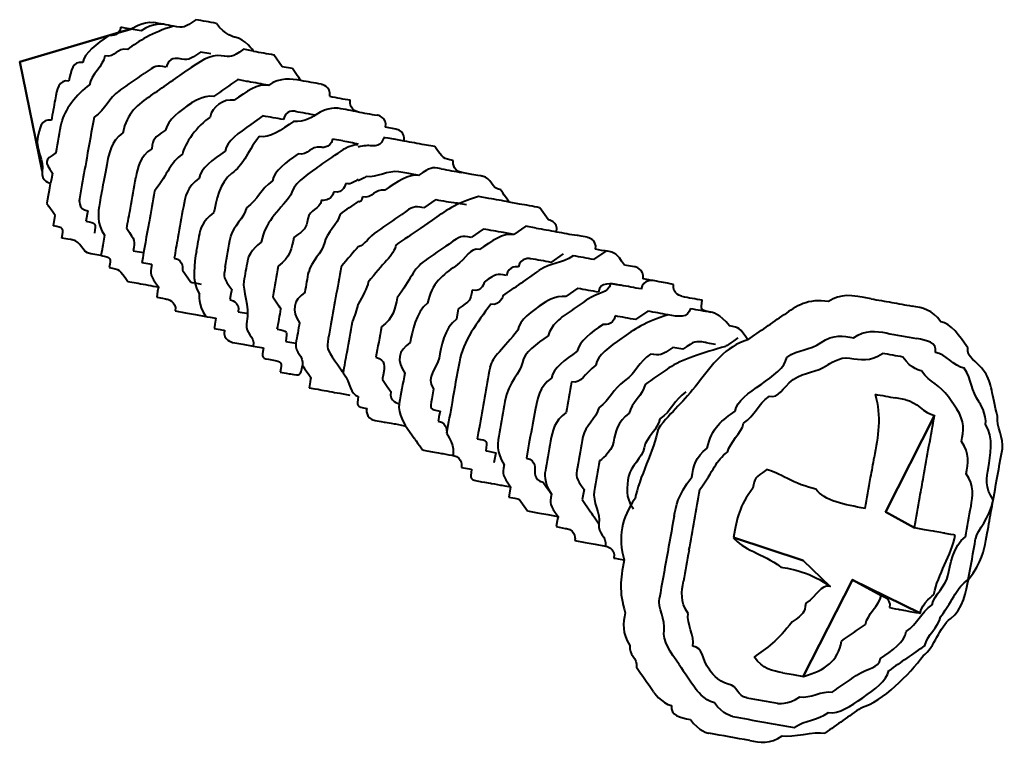
# Model space of a CAD drawing. Units: millimetres. Extents: x 3978 to 6535, y 1112 to 2659.
# Drawn here: x 5397 to 5409, y 2543 to 2552 of the extents above; entities that cross this region are included whole.
import ezdxf

# ---------------------------------------------------------------- set-up
doc = ezdxf.new("R2010")
doc.units = ezdxf.units.MM

msp = doc.modelspace()

# ---------------------------------------------------------------- linework, layer by layer
at = {"lineweight": 40}
for points in [[(5398.02, 2552.189), (5396.589, 2551.767)], [(5398.019, 2552.187), (5397.733, 2552.104)], [(5396.878, 2550.361), (5396.589, 2551.767)], [(5407.718, 2545.979), (5408.349, 2547.221)], [(5407.72, 2545.98), (5408.09, 2545.777)], [(5405.765, 2545.653), (5406.659, 2545.356)], [(5406.659, 2545.356), (5407.006, 2545.023)], [(5406.661, 2543.866), (5407.292, 2545.107)], [(5407.291, 2545.108), (5408.164, 2544.68)], [(5407.293, 2545.108), (5407.662, 2544.905)]]:
    msp.add_lwpolyline(points, close=True, dxfattribs=at)
for points in [[(5397.546, 2551.054, 0.003844), (5397.451, 2550.529, -0.000936), (5397.379, 2550.135)], [(5397.966, 2549.623, -0.009019), (5398.014, 2549.887, 0.000902), (5398.083, 2550.281)], [(5398.693, 2549.901, 0.004221), (5398.623, 2549.506, 0.009019), (5398.576, 2549.242)], [(5403.226, 2549.63, -0.005262), (5403.489, 2549.583, 0.009019), (5403.753, 2549.536)], [(5400.75, 2547.768, -0.005233), (5400.797, 2548.032, 0.000902), (5400.866, 2548.426, 0.048369), (5400.941, 2548.651)], [(5407.534, 2548.721, 0.005262), (5407.798, 2548.674, 0.004492), (5408.059, 2548.627)], [(5402.635, 2547.84, 0.000936), (5402.562, 2547.445, -0.005157), (5402.493, 2547.053)], [(5407.457, 2546.026, 0.000902), (5407.526, 2546.421, 0.004492), (5407.574, 2546.682)], [(5405.002, 2545.926, 0.003844), (5404.907, 2545.401, 0.001094), (5404.813, 2544.876)], [(5405.757, 2543.351, 0.000936), (5406.152, 2543.278, 0.000902), (5406.546, 2543.209)]]:
    msp.add_lwpolyline(points, format="xyb", dxfattribs=at)
for centre, radius, start, end in [((5396.741, 2539.746), 12.738, 79.2515, 80.4574), ((5395.812, 2537.735), 14.749, 79.2334, 80.2642), ((5401.254, 2560.33), 8.587, 258.8635, 260.6341), ((5332.037, 2646.646), 115.787, 304.65596, 304.84165), ((5371.913, 2589.774), 46.612, 304.4371, 305.1314), ((5382.196, 2575.679), 29.64, 304.7316, 305.4601), ((5398.127, 2543.039), 8.587, 78.8635, 80.6341), ((5398.807, 2543.052), 8.587, 78.8635, 80.6341), ((5402.015, 2558.614), 7.432, 258.821, 260.8879), ((5409.559, 2548.903), 12.738, 169.2515, 170.4574), ((5399.285, 2542.696), 8.587, 78.8635, 80.6341), ((5398.538, 2543.732), 7.432, 78.821, 80.8879), ((5402.143, 2561.61), 10.67, 259.1347, 260.5742), ((5402.582, 2559.552), 8.587, 258.8635, 260.6341), ((5291.708, 2570.093), 107.137, 349.51693, 349.73138), ((5402.402, 2559.176), 8.587, 258.8635, 260.2092), ((5400.135, 2542.274), 8.587, 78.8635, 80.6341), ((5380.325, 2579.95), 35.725, 304.2058, 304.8113), ((5404.019, 2560.87), 10.67, 259.1347, 260.5742), ((5412.155, 2547.463), 14.749, 169.2334, 170.2642), ((5421.046, 2520.558), 35.628, 124.3537, 124.8121), ((5410.663, 2600.994), 51.74, 260.2917, 260.5881), ((5401.222, 2541.538), 8.587, 78.8635, 80.6341), ((5401.614, 2541.466), 8.587, 78.8635, 80.6341), ((5413.102, 2532.593), 20.757, 123.9875, 125.0296), ((5450.042, 2540.12), 52.669, 169.5118, 170.092), ((5384.354, 2552.086), 14.767, 349.234, 350.2636), ((5289.935, 2568.572), 111.013, 349.91168, 350.11839), ((5413.34, 2532.414), 20.757, 123.9875, 125.0296), ((5394.085, 2498.572), 51.74, 80.2917, 80.5881), ((5413.711, 2532.213), 20.757, 123.9875, 125.0296), ((5402.308, 2540.8), 8.587, 78.8635, 80.6341), ((5412.032, 2546.834), 12.738, 169.2515, 170.4574), ((5423.237, 2544.83), 23.721, 169.5313, 170.4987), ((5401.76, 2540.763), 8.587, 78.8635, 80.6341), ((5391.832, 2550.465), 8.587, 348.8635, 350.6341), ((5506.071, 2529.636), 107.137, 169.51693, 169.73138), ((5387.34, 2571.511), 27.507, 304.196, 305.3725), ((5399.769, 2557.346), 8.587, 258.8635, 260.6341), ((5402.917, 2540.421), 8.587, 78.8635, 80.6341), ((5405.775, 2559.336), 10.67, 259.1347, 260.5742), ((5365.452, 2603.758), 67.138, 304.58868, 304.90892), ((5406.761, 2557.178), 8.587, 258.8635, 260.6341), ((5391.475, 2549.987), 8.587, 348.8635, 350.6341), ((5403.264, 2540.088), 8.587, 78.8635, 80.6341), ((5406.869, 2557.022), 8.587, 258.8635, 260.6341), ((5319.111, 2673.708), 152.626, 304.67824, 304.89028), ((5412.77, 2546.024), 12.808, 169.2548, 170.4541), ((5403.065, 2541.161), 7.432, 78.821, 80.8879), ((5406.501, 2540.679), 7.432, 78.821, 80.8879), ((5474.632, 2534.617), 73.602, 169.59427, 170.00952), ((5443.048, 2492.56), 67.138, 124.58868, 124.90892), ((5401.88, 2554.845), 7.432, 258.821, 260.8879), ((5409.025, 2554.785), 7.432, 258.821, 260.8879), ((5512.123, 2527.953), 111.013, 169.91168, 170.11839), ((5422.781, 2543.384), 19.284, 169.3547, 170.5366), ((5336.734, 2559.562), 73.602, 349.59427, 350.00952), ((5393.67, 2548.926), 14.749, 349.2334, 350.2642), ((5379.891, 2550.58), 29.404, 349.2822, 350.3216), ((5514.489, 2526.038), 111.013, 169.91168, 170.11839), ((5369.039, 2599.592), 67.138, 304.58868, 304.90892), ((5446.274, 2488.988), 67.104, 124.54313, 125.02539), ((5380.374, 2526.784), 29.64, 34.7316, 35.4601), ((5434.531, 2564.046), 35.628, 214.2049, 214.8121), ((5368.921, 2598.935), 67.138, 304.58868, 304.90892), ((5425.382, 2652.886), 111.013, 259.91168, 260.11839), ((5445.669, 2488.35), 67.094, 124.77319, 125.25689), ((5399.568, 2508.943), 34.694, 79.3614, 80.2424)]:
    msp.add_arc(centre, radius, start, end, dxfattribs=at)
for points in [[(5398.853, 2552.308), (5398.7, 2552.202), (5398.7, 2552.202), (5398.567, 2552.225)], [(5397.889, 2552.21), (5397.864, 2552.08), (5397.734, 2552.105), (5397.734, 2552.105)], [(5398.02, 2552.188), (5397.889, 2552.21), (5397.889, 2552.21), (5397.889, 2552.21)], [(5398.568, 2552.225), (5398.282, 2552.142), (5398.126, 2552.033), (5397.973, 2551.925)], [(5398.02, 2552.188), (5398.02, 2552.188), (5398.175, 2552.294), (5398.306, 2552.271)], [(5398.15, 2552.165), (5398.15, 2552.165), (5398.02, 2552.187), (5398.02, 2552.187)], [(5398.436, 2552.249), (5398.436, 2552.249), (5398.306, 2552.271), (5398.15, 2552.165)], [(5399.356, 2552.083), (5399.356, 2552.083), (5399.223, 2552.108), (5399.117, 2552.261)], [(5397.733, 2552.104), (5397.58, 2551.995), (5397.425, 2551.887), (5397.4, 2551.757)], [(5399.595, 2551.905), (5399.595, 2551.905), (5399.486, 2552.061), (5399.356, 2552.083)], [(5397.973, 2551.925), (5397.84, 2551.95), (5397.818, 2551.819), (5397.685, 2551.842)], [(5399.464, 2551.927), (5399.309, 2551.822), (5399.309, 2551.822), (5399.178, 2551.844)], [(5399.595, 2551.905), (5399.595, 2551.905), (5399.464, 2551.927), (5399.464, 2551.927)], [(5397.685, 2551.842), (5397.662, 2551.711), (5397.507, 2551.603), (5397.485, 2551.469)], [(5398.629, 2551.807), (5398.629, 2551.807), (5398.496, 2551.832), (5398.474, 2551.699)], [(5398.915, 2551.89), (5398.76, 2551.785), (5398.76, 2551.785), (5398.629, 2551.807)], [(5399.177, 2551.845), (5399.047, 2551.87), (5398.891, 2551.761), (5398.736, 2551.653)], [(5399.046, 2551.868), (5399.046, 2551.868), (5398.915, 2551.89), (5398.915, 2551.89)], [(5399.965, 2551.703), (5399.965, 2551.703), (5399.856, 2551.858), (5399.856, 2551.858)], [(5397.4, 2551.757), (5397.269, 2551.782), (5397.247, 2551.648), (5397.222, 2551.518)], [(5398.474, 2551.699), (5398.343, 2551.724), (5398.343, 2551.724), (5398.188, 2551.615)], [(5400.095, 2551.68), (5400.095, 2551.68), (5399.965, 2551.703), (5399.965, 2551.703)], [(5400.203, 2551.525), (5400.203, 2551.525), (5400.203, 2551.525), (5400.095, 2551.68)], [(5397.222, 2551.518), (5397.091, 2551.543), (5397.066, 2551.409), (5397.044, 2551.279)], [(5400.203, 2551.525), (5400.073, 2551.547), (5399.942, 2551.572), (5399.787, 2551.464)], [(5397.485, 2551.469), (5397.329, 2551.364), (5397.151, 2551.125), (5397.129, 2550.994)], [(5399.786, 2551.464), (5399.655, 2551.489), (5399.5, 2551.381), (5399.344, 2551.273)], [(5399.525, 2551.512), (5399.525, 2551.512), (5399.525, 2551.512), (5399.391, 2551.537)], [(5400.574, 2551.324), (5400.596, 2551.454), (5400.466, 2551.477), (5400.466, 2551.477)], [(5397.879, 2551.402), (5397.724, 2551.293), (5397.701, 2551.16), (5397.546, 2551.054)], [(5398.272, 2551.33), (5398.116, 2551.221), (5397.963, 2551.113), (5397.916, 2550.852)], [(5399.083, 2551.32), (5398.953, 2551.342), (5398.797, 2551.237), (5398.797, 2551.237)], [(5399.344, 2551.273), (5399.214, 2551.295), (5399.058, 2551.189), (5399.036, 2551.056)], [(5398.797, 2551.237), (5398.641, 2551.128), (5398.489, 2551.02), (5398.464, 2550.889)], [(5400.682, 2551.168), (5400.682, 2551.168), (5400.549, 2551.193), (5400.396, 2551.085)], [(5400.943, 2551.121), (5400.813, 2551.146), (5400.838, 2551.277), (5400.838, 2551.277)], [(5396.997, 2551.015), (5396.866, 2551.04), (5396.841, 2550.909), (5396.819, 2550.779)], [(5399.036, 2551.057), (5398.88, 2550.949), (5398.702, 2550.71), (5398.68, 2550.579)], [(5399.715, 2551.07), (5399.715, 2551.07), (5399.562, 2550.962), (5399.562, 2550.962)], [(5400.131, 2551.131), (5400.131, 2551.131), (5400.001, 2551.154), (5399.979, 2551.023)], [(5400.395, 2551.084), (5400.395, 2551.084), (5400.24, 2550.976), (5400.109, 2551.001)], [(5401.293, 2550.925), (5401.315, 2551.058), (5401.184, 2551.08), (5401.184, 2551.08)], [(5399.562, 2550.962), (5399.406, 2550.854), (5399.251, 2550.748), (5399.229, 2550.617)], [(5400.109, 2551.001), (5399.954, 2550.892), (5399.801, 2550.784), (5399.668, 2550.806)], [(5401.423, 2550.902), (5401.423, 2550.902), (5401.293, 2550.925), (5401.293, 2550.925)], [(5397.916, 2550.852), (5397.761, 2550.744), (5397.738, 2550.613), (5397.691, 2550.349)], [(5398.464, 2550.889), (5398.308, 2550.781), (5398.308, 2550.781), (5398.286, 2550.65)], [(5399.669, 2550.808), (5399.491, 2550.569), (5399.466, 2550.438), (5399.313, 2550.33)], [(5401.269, 2550.793), (5401.269, 2550.793), (5401.244, 2550.662), (5401.114, 2550.687)], [(5401.4, 2550.77), (5401.269, 2550.793), (5401.269, 2550.793), (5401.269, 2550.793)], [(5401.531, 2550.747), (5401.531, 2550.747), (5401.554, 2550.877), (5401.423, 2550.902)], [(5396.819, 2550.779), (5396.794, 2550.645), (5396.903, 2550.493), (5396.88, 2550.359)], [(5400.457, 2550.668), (5400.324, 2550.69), (5400.301, 2550.559), (5400.168, 2550.582)], [(5400.61, 2550.773), (5400.588, 2550.643), (5400.457, 2550.668), (5400.457, 2550.668)], [(5400.743, 2550.751), (5400.743, 2550.751), (5400.61, 2550.773), (5400.61, 2550.773)], [(5400.941, 2550.7), (5400.872, 2550.695), (5400.799, 2550.674), (5400.719, 2550.619)], [(5401.114, 2550.686), (5401.07, 2550.694), (5401.01, 2550.689), (5400.941, 2550.671)], [(5401.531, 2550.747), (5401.531, 2550.747), (5401.401, 2550.772), (5401.401, 2550.772)], [(5401.924, 2550.677), (5401.924, 2550.677), (5401.794, 2550.699), (5401.794, 2550.699)], [(5402.163, 2550.499), (5402.033, 2550.521), (5402.033, 2550.521), (5401.924, 2550.677)], [(5397.057, 2550.6), (5396.904, 2550.492), (5396.904, 2550.492), (5397.01, 2550.336)], [(5398.286, 2550.65), (5398.13, 2550.542), (5398.108, 2550.412), (5398.083, 2550.281)], [(5398.68, 2550.579), (5398.525, 2550.471), (5398.502, 2550.34), (5398.322, 2550.102)], [(5399.229, 2550.617), (5399.073, 2550.509), (5398.918, 2550.401), (5398.895, 2550.27)], [(5400.168, 2550.582), (5400.015, 2550.473), (5399.86, 2550.368), (5399.838, 2550.237)], [(5400.409, 2550.404), (5400.253, 2550.296), (5400.101, 2550.188), (5400.076, 2550.057)], [(5402.008, 2550.391), (5401.877, 2550.413), (5401.877, 2550.413), (5401.721, 2550.308)], [(5402.271, 2550.344), (5402.141, 2550.366), (5402.163, 2550.499), (5402.163, 2550.499)], [(5396.879, 2550.36), (5396.857, 2550.23), (5396.987, 2550.205), (5396.987, 2550.205)], [(5397.01, 2550.337), (5396.987, 2550.206), (5396.987, 2550.206), (5396.987, 2550.206)], [(5397.691, 2550.349), (5397.691, 2550.349), (5397.666, 2550.219), (5397.666, 2550.219)], [(5399.313, 2550.33), (5399.158, 2550.222), (5399.11, 2549.96), (5399.085, 2549.83)], [(5401.044, 2550.292), (5401.008, 2550.268), (5400.973, 2550.25), (5400.941, 2550.236)], [(5401.46, 2550.353), (5401.33, 2550.375), (5401.174, 2550.27), (5401.044, 2550.292)], [(5401.723, 2550.306), (5401.592, 2550.329), (5401.436, 2550.223), (5401.281, 2550.115)], [(5401.592, 2550.329), (5401.592, 2550.329), (5401.461, 2550.354), (5401.461, 2550.354)], [(5401.723, 2550.306), (5401.723, 2550.306), (5401.592, 2550.329), (5401.592, 2550.329)], [(5402.402, 2550.319), (5402.402, 2550.319), (5402.272, 2550.344), (5402.272, 2550.344)], [(5402.533, 2550.297), (5402.533, 2550.297), (5402.533, 2550.297), (5402.402, 2550.319)], [(5402.772, 2550.119), (5402.641, 2550.141), (5402.666, 2550.272), (5402.533, 2550.297)], [(5396.94, 2549.943), (5396.94, 2549.943), (5396.94, 2549.943), (5396.987, 2550.204)], [(5398.895, 2550.27), (5398.74, 2550.162), (5398.715, 2550.031), (5398.693, 2549.901)], [(5399.838, 2550.237), (5399.682, 2550.129), (5399.66, 2549.998), (5399.504, 2549.89)], [(5400.78, 2550.201), (5400.78, 2550.201), (5400.755, 2550.07), (5400.625, 2550.095)], [(5400.941, 2550.258), (5400.896, 2550.227), (5400.857, 2550.188), (5400.78, 2550.201)], [(5397.379, 2550.135), (5397.379, 2550.135), (5397.357, 2550.004), (5397.357, 2550.004)], [(5398.322, 2550.102), (5398.3, 2549.971), (5398.275, 2549.838), (5398.252, 2549.707)], [(5400.076, 2550.057), (5399.898, 2549.818), (5399.742, 2549.71), (5399.695, 2549.449)], [(5400.625, 2550.095), (5400.6, 2549.965), (5400.469, 2549.987), (5400.469, 2549.987)], [(5400.995, 2550.031), (5400.988, 2549.988), (5400.966, 2549.948), (5400.941, 2549.971)], [(5401.281, 2550.115), (5401.15, 2550.137), (5401.128, 2550.006), (5400.995, 2550.031)], [(5402.486, 2550.033), (5402.2, 2549.95), (5402.045, 2549.842), (5401.892, 2549.733)], [(5402.619, 2550.011), (5402.619, 2550.011), (5402.486, 2550.033), (5402.486, 2550.033)], [(5402.88, 2549.963), (5402.772, 2550.119), (5402.772, 2550.119), (5402.772, 2550.119)], [(5397.046, 2549.79), (5396.94, 2549.942), (5396.94, 2549.942), (5396.94, 2549.942)], [(5397.357, 2550.004), (5397.357, 2550.004), (5397.332, 2549.871), (5397.463, 2549.849)], [(5397.619, 2549.957), (5397.597, 2549.827), (5397.572, 2549.694), (5397.68, 2549.538)], [(5400.469, 2549.987), (5400.447, 2549.857), (5400.314, 2549.879), (5400.291, 2549.748)], [(5401.782, 2549.89), (5401.651, 2549.912), (5401.651, 2549.912), (5401.499, 2549.804)], [(5401.938, 2549.996), (5401.938, 2549.996), (5401.782, 2549.89), (5401.782, 2549.89)], [(5402.332, 2549.926), (5402.201, 2549.951), (5402.201, 2549.951), (5402.201, 2549.951)], [(5403.012, 2549.938), (5403.012, 2549.938), (5402.881, 2549.963), (5402.881, 2549.963)], [(5397.023, 2549.656), (5397.023, 2549.656), (5397.046, 2549.79), (5397.046, 2549.79)], [(5397.463, 2549.849), (5397.463, 2549.849), (5397.44, 2549.718), (5397.44, 2549.718)], [(5399.085, 2549.83), (5398.933, 2549.722), (5398.908, 2549.588), (5398.908, 2549.588)], [(5399.504, 2549.89), (5399.479, 2549.757), (5399.326, 2549.651), (5399.301, 2549.52)], [(5400.707, 2549.809), (5400.685, 2549.679), (5400.529, 2549.57), (5400.507, 2549.44)], [(5403.381, 2549.738), (5403.381, 2549.738), (5403.273, 2549.891), (5403.273, 2549.891)], [(5397.132, 2549.501), (5397.154, 2549.634), (5397.154, 2549.634), (5397.023, 2549.656)], [(5397.44, 2549.718), (5397.571, 2549.693), (5397.571, 2549.693), (5397.549, 2549.563)], [(5400.291, 2549.748), (5400.266, 2549.618), (5400.266, 2549.618), (5400.114, 2549.509)], [(5401.892, 2549.733), (5401.892, 2549.733), (5401.736, 2549.625), (5401.736, 2549.625)], [(5403.096, 2549.653), (5403.096, 2549.653), (5402.94, 2549.545), (5402.94, 2549.545)], [(5403.226, 2549.63), (5403.226, 2549.63), (5403.095, 2549.652), (5403.095, 2549.652)], [(5403.49, 2549.583), (5403.515, 2549.713), (5403.381, 2549.738), (5403.381, 2549.738)], [(5397.68, 2549.539), (5397.68, 2549.539), (5397.658, 2549.409), (5397.658, 2549.409)], [(5397.966, 2549.623), (5398.074, 2549.468), (5398.074, 2549.468), (5398.049, 2549.337)], [(5401.188, 2549.59), (5401.071, 2549.509), (5401.029, 2549.415), (5400.941, 2549.389)], [(5402.394, 2549.51), (5402.26, 2549.532), (5402.26, 2549.532), (5402.108, 2549.424)], [(5402.546, 2549.615), (5402.546, 2549.615), (5402.394, 2549.51), (5402.394, 2549.51)], [(5402.94, 2549.545), (5402.81, 2549.57), (5402.654, 2549.461), (5402.499, 2549.353)], [(5402.941, 2549.546), (5402.941, 2549.546), (5402.81, 2549.571), (5402.81, 2549.571)], [(5403.883, 2549.511), (5403.753, 2549.536), (5403.753, 2549.536), (5403.753, 2549.536)], [(5397.262, 2549.479), (5397.262, 2549.479), (5397.262, 2549.479), (5397.132, 2549.501)], [(5397.502, 2549.299), (5397.371, 2549.324), (5397.394, 2549.455), (5397.263, 2549.48)], [(5397.658, 2549.409), (5397.658, 2549.409), (5397.658, 2549.409), (5397.633, 2549.278)], [(5399.695, 2549.449), (5399.695, 2549.449), (5399.54, 2549.34), (5399.517, 2549.21)], [(5400.114, 2549.509), (5400.089, 2549.379), (5400.066, 2549.248), (5399.911, 2549.14)], [(5400.507, 2549.44), (5400.482, 2549.306), (5400.329, 2549.201), (5400.304, 2549.067)], [(5400.941, 2549.389), (5400.88, 2549.32), (5400.804, 2549.238), (5400.722, 2549.129)], [(5401.425, 2549.411), (5401.403, 2549.281), (5401.248, 2549.172), (5401.07, 2548.933)], [(5403.991, 2549.356), (5404.014, 2549.489), (5403.883, 2549.511), (5403.883, 2549.511)], [(5397.633, 2549.277), (5397.633, 2549.277), (5397.502, 2549.299), (5397.502, 2549.299)], [(5397.633, 2549.277), (5397.763, 2549.252), (5397.763, 2549.252), (5397.741, 2549.121)], [(5398.049, 2549.337), (5398.049, 2549.337), (5398.182, 2549.315), (5398.182, 2549.315)], [(5398.86, 2549.327), (5398.838, 2549.197), (5398.791, 2548.933), (5398.899, 2548.78)], [(5402.5, 2549.354), (5402.369, 2549.379), (5402.344, 2549.246), (5402.191, 2549.14)], [(5403.705, 2549.273), (5403.552, 2549.165), (5403.418, 2549.19), (5403.263, 2549.082)], [(5403.574, 2549.296), (5403.574, 2549.296), (5403.418, 2549.188), (5403.418, 2549.188)], [(5404.122, 2549.333), (5404.122, 2549.333), (5403.966, 2549.225), (5403.966, 2549.225)], [(5404.122, 2549.333), (5404.122, 2549.333), (5404.122, 2549.333), (5403.991, 2549.356)], [(5404.362, 2549.154), (5404.254, 2549.31), (5404.254, 2549.31), (5404.123, 2549.335)], [(5398.288, 2549.159), (5398.288, 2549.159), (5398.158, 2549.184), (5398.158, 2549.184)], [(5398.288, 2549.159), (5398.263, 2549.028), (5398.263, 2549.028), (5398.372, 2548.873)], [(5398.576, 2549.242), (5398.706, 2549.22), (5398.681, 2549.09), (5398.681, 2549.09)], [(5401.796, 2549.21), (5401.644, 2549.101), (5401.619, 2548.971), (5401.441, 2548.732)], [(5402.191, 2549.14), (5402.036, 2549.032), (5401.88, 2548.923), (5401.833, 2548.662)], [(5403.002, 2549.13), (5403.002, 2549.13), (5402.868, 2549.152), (5402.846, 2549.021)], [(5403.157, 2549.235), (5403.157, 2549.235), (5403.024, 2549.26), (5403.002, 2549.13)], [(5404.493, 2549.132), (5404.493, 2549.132), (5404.362, 2549.154), (5404.362, 2549.154)], [(5397.741, 2549.121), (5397.871, 2549.099), (5397.871, 2549.099), (5397.98, 2548.944)], [(5398.681, 2549.09), (5398.681, 2549.09), (5398.79, 2548.934), (5398.79, 2548.934)], [(5399.232, 2549.126), (5399.207, 2548.993), (5399.207, 2548.993), (5399.315, 2548.84)], [(5402.846, 2549.021), (5402.716, 2549.044), (5402.716, 2549.044), (5402.56, 2548.935)], [(5404.601, 2548.976), (5404.623, 2549.107), (5404.493, 2549.132), (5404.493, 2549.132)], [(5397.98, 2548.944), (5397.98, 2548.944), (5398.11, 2548.921), (5398.11, 2548.921)], [(5398.79, 2548.934), (5398.79, 2548.934), (5398.79, 2548.934), (5398.92, 2548.909)], [(5399.47, 2548.946), (5399.448, 2548.815), (5399.553, 2548.66), (5399.506, 2548.399)], [(5401.07, 2548.933), (5401.057, 2548.861), (5400.997, 2548.754), (5400.941, 2548.651)], [(5402.56, 2548.935), (5402.56, 2548.935), (5402.538, 2548.805), (5402.407, 2548.83)], [(5404.183, 2548.915), (5404.158, 2548.785), (5404.028, 2548.81), (5403.872, 2548.701)], [(5404.314, 2548.893), (5404.183, 2548.915), (5404.05, 2548.94), (5404.028, 2548.81)], [(5404.314, 2548.893), (5404.314, 2548.893), (5404.314, 2548.893), (5404.183, 2548.915)], [(5404.731, 2548.954), (5404.731, 2548.954), (5404.601, 2548.976), (5404.576, 2548.846)], [(5404.731, 2548.954), (5404.731, 2548.954), (5404.731, 2548.954), (5404.601, 2548.976)], [(5404.994, 2548.905), (5404.863, 2548.93), (5404.863, 2548.93), (5404.733, 2548.955)], [(5405.102, 2548.753), (5405.102, 2548.753), (5404.969, 2548.775), (5404.994, 2548.905)], [(5398.372, 2548.873), (5398.372, 2548.873), (5398.372, 2548.873), (5398.35, 2548.742)], [(5398.898, 2548.779), (5398.898, 2548.779), (5398.876, 2548.648), (5398.981, 2548.492)], [(5399.315, 2548.84), (5399.315, 2548.84), (5399.315, 2548.84), (5399.29, 2548.709)], [(5400.257, 2548.806), (5400.104, 2548.698), (5400.079, 2548.567), (5400.187, 2548.412)], [(5402.407, 2548.83), (5402.382, 2548.696), (5402.382, 2548.696), (5402.227, 2548.591)], [(5402.8, 2548.759), (5402.8, 2548.759), (5402.775, 2548.628), (5402.644, 2548.65)], [(5403.611, 2548.749), (5403.478, 2548.771), (5403.325, 2548.665), (5403.325, 2548.665)], [(5403.764, 2548.857), (5403.764, 2548.857), (5403.611, 2548.749), (5403.611, 2548.749)], [(5407.534, 2548.721), (5407.273, 2548.769), (5407.142, 2548.791), (5406.987, 2548.685)], [(5398.35, 2548.742), (5398.48, 2548.717), (5398.48, 2548.717), (5398.48, 2548.717)], [(5398.48, 2548.717), (5398.48, 2548.717), (5398.611, 2548.695), (5398.588, 2548.564)], [(5399.29, 2548.709), (5399.29, 2548.709), (5399.424, 2548.684), (5399.399, 2548.554)], [(5399.841, 2548.745), (5399.947, 2548.59), (5399.947, 2548.59), (5399.947, 2548.59)], [(5400.65, 2548.735), (5400.628, 2548.604), (5400.603, 2548.474), (5400.581, 2548.343)], [(5401.441, 2548.732), (5401.416, 2548.601), (5401.394, 2548.468), (5401.238, 2548.36)], [(5401.833, 2548.662), (5401.68, 2548.554), (5401.633, 2548.29), (5401.608, 2548.16)], [(5402.644, 2548.65), (5402.466, 2548.411), (5402.289, 2548.173), (5402.241, 2547.911)], [(5403.325, 2548.665), (5403.17, 2548.557), (5403.014, 2548.449), (5402.992, 2548.318)], [(5405.471, 2548.55), (5405.341, 2548.572), (5405.341, 2548.572), (5405.363, 2548.705)], [(5406.987, 2548.685), (5406.723, 2548.73), (5406.567, 2548.624), (5406.415, 2548.516)], [(5398.588, 2548.564), (5398.588, 2548.564), (5398.719, 2548.539), (5398.719, 2548.539)], [(5398.719, 2548.539), (5398.719, 2548.539), (5398.85, 2548.517), (5398.85, 2548.517)], [(5398.85, 2548.517), (5398.85, 2548.517), (5398.983, 2548.492), (5398.983, 2548.492)], [(5399.399, 2548.554), (5399.399, 2548.554), (5399.529, 2548.529), (5399.529, 2548.529)], [(5402.227, 2548.591), (5402.227, 2548.591), (5402.205, 2548.458), (5402.205, 2548.458)], [(5404.923, 2548.513), (5404.636, 2548.43), (5404.481, 2548.321), (5404.328, 2548.213)], [(5404.661, 2548.56), (5404.661, 2548.56), (5404.506, 2548.452), (5404.506, 2548.452)], [(5405.21, 2548.597), (5405.185, 2548.466), (5405.055, 2548.489), (5404.921, 2548.514)], [(5405.711, 2548.371), (5405.602, 2548.526), (5405.472, 2548.549), (5405.472, 2548.549)], [(5408.428, 2548.426), (5408.323, 2548.579), (5408.19, 2548.604), (5408.059, 2548.626)], [(5398.981, 2548.492), (5398.981, 2548.492), (5398.981, 2548.492), (5399.112, 2548.47)], [(5399.112, 2548.47), (5399.09, 2548.337), (5399.09, 2548.337), (5399.09, 2548.337)], [(5399.506, 2548.399), (5399.484, 2548.268), (5399.615, 2548.243), (5399.59, 2548.113)], [(5402.205, 2548.458), (5402.049, 2548.352), (5402.002, 2548.088), (5401.98, 2547.958)], [(5403.565, 2548.487), (5403.565, 2548.487), (5403.409, 2548.379), (5403.384, 2548.246)], [(5404.089, 2548.391), (5403.934, 2548.285), (5403.778, 2548.177), (5403.756, 2548.046)], [(5404.242, 2548.499), (5404.22, 2548.368), (5404.089, 2548.391), (5404.089, 2548.391)], [(5408.776, 2548.09), (5408.667, 2548.246), (5408.562, 2548.401), (5408.428, 2548.426)], [(5399.09, 2548.337), (5399.22, 2548.315), (5399.22, 2548.315), (5399.22, 2548.315)], [(5399.22, 2548.315), (5399.198, 2548.184), (5399.328, 2548.159), (5399.328, 2548.159)], [(5399.9, 2548.329), (5400.033, 2548.304), (5400.033, 2548.304), (5400.008, 2548.173)], [(5400.581, 2548.343), (5400.556, 2548.21), (5400.556, 2548.21), (5400.556, 2548.21)], [(5401.238, 2548.36), (5401.216, 2548.229), (5401.191, 2548.099), (5401.169, 2547.968)], [(5402.992, 2548.318), (5402.814, 2548.079), (5402.658, 2547.971), (5402.633, 2547.84)], [(5405.95, 2548.193), (5405.841, 2548.349), (5405.841, 2548.349), (5405.711, 2548.371)], [(5406.891, 2548.159), (5407.046, 2548.267), (5407.177, 2548.245), (5407.307, 2548.22)], [(5407.307, 2548.22), (5407.463, 2548.328), (5407.596, 2548.303), (5407.727, 2548.281)], [(5407.727, 2548.281), (5407.857, 2548.256), (5407.988, 2548.234), (5408.118, 2548.209)], [(5399.328, 2548.159), (5399.328, 2548.159), (5399.459, 2548.137), (5399.459, 2548.137)], [(5399.459, 2548.137), (5399.459, 2548.137), (5399.59, 2548.112), (5399.59, 2548.112)], [(5400.008, 2548.173), (5400.008, 2548.173), (5400.139, 2548.148), (5400.139, 2548.148)], [(5400.14, 2548.149), (5400.117, 2548.019), (5400.248, 2547.994), (5400.223, 2547.863)], [(5400.556, 2548.21), (5400.533, 2548.079), (5400.533, 2548.079), (5400.642, 2547.924)], [(5401.608, 2548.159), (5401.453, 2548.051), (5401.431, 2547.92), (5401.539, 2547.765)], [(5403.384, 2548.246), (5403.231, 2548.14), (5403.076, 2548.032), (5403.051, 2547.901)], [(5404.328, 2548.213), (5404.173, 2548.105), (5404.017, 2547.999), (5403.995, 2547.866)], [(5405.401, 2548.158), (5405.268, 2548.18), (5405.268, 2548.18), (5405.115, 2548.071)], [(5405.95, 2548.193), (5405.663, 2548.11), (5405.486, 2547.871), (5405.305, 2547.632)], [(5405.532, 2548.133), (5405.401, 2548.158), (5405.401, 2548.158), (5405.401, 2548.158)], [(5405.818, 2548.217), (5405.662, 2548.108), (5405.662, 2548.108), (5405.662, 2548.108)], [(5406.449, 2547.967), (5406.605, 2548.076), (5406.738, 2548.051), (5406.891, 2548.159)], [(5408.36, 2548.031), (5408.382, 2548.162), (5408.252, 2548.187), (5408.118, 2548.209)], [(5399.59, 2548.113), (5399.59, 2548.113), (5399.723, 2548.088), (5399.723, 2548.088)], [(5399.723, 2548.088), (5399.698, 2547.957), (5399.698, 2547.957), (5399.829, 2547.935)], [(5403.756, 2548.046), (5403.6, 2547.938), (5403.445, 2547.83), (5403.423, 2547.699)], [(5404.699, 2548.01), (5404.543, 2547.905), (5404.518, 2547.774), (5404.365, 2547.666)], [(5404.985, 2548.096), (5404.829, 2547.988), (5404.829, 2547.988), (5404.699, 2548.01)], [(5405.663, 2548.109), (5405.377, 2548.026), (5405.091, 2547.94), (5404.935, 2547.831)], [(5405.115, 2548.071), (5405.115, 2548.071), (5404.985, 2548.096), (5404.985, 2548.096)], [(5407.261, 2547.959), (5407.392, 2547.934), (5407.525, 2547.911), (5407.678, 2548.017)], [(5408.73, 2547.828), (5408.596, 2547.853), (5408.491, 2548.009), (5408.36, 2548.031)], [(5408.992, 2547.782), (5408.884, 2547.938), (5408.753, 2547.96), (5408.776, 2548.09)], [(5399.829, 2547.935), (5399.962, 2547.91), (5399.962, 2547.91), (5399.937, 2547.779)], [(5400.642, 2547.924), (5400.747, 2547.768), (5400.747, 2547.768), (5400.747, 2547.768)], [(5401.169, 2547.968), (5401.299, 2547.943), (5401.274, 2547.813), (5401.274, 2547.813)], [(5401.98, 2547.958), (5401.955, 2547.827), (5401.799, 2547.719), (5401.907, 2547.563)], [(5403.051, 2547.901), (5403.029, 2547.768), (5402.873, 2547.66), (5402.826, 2547.398)], [(5406.118, 2547.62), (5406.271, 2547.728), (5406.427, 2547.837), (5406.449, 2547.967)], [(5406.533, 2547.681), (5406.689, 2547.789), (5406.822, 2547.764), (5406.975, 2547.873)], [(5406.975, 2547.873), (5406.975, 2547.873), (5407.131, 2547.981), (5407.261, 2547.959)], [(5408.181, 2547.792), (5408.181, 2547.792), (5408.047, 2547.817), (5407.942, 2547.97)], [(5399.937, 2547.779), (5400.068, 2547.754), (5400.068, 2547.754), (5400.068, 2547.754)], [(5400.068, 2547.754), (5400.201, 2547.732), (5400.201, 2547.732), (5400.223, 2547.863)], [(5400.223, 2547.863), (5400.223, 2547.863), (5400.223, 2547.863), (5400.331, 2547.708)], [(5400.748, 2547.769), (5400.85, 2547.623), (5400.834, 2547.499), (5400.941, 2547.466)], [(5401.274, 2547.813), (5401.252, 2547.682), (5401.252, 2547.682), (5401.252, 2547.682)], [(5401.539, 2547.765), (5401.514, 2547.634), (5401.492, 2547.504), (5401.467, 2547.373)], [(5403.995, 2547.866), (5403.839, 2547.757), (5403.817, 2547.627), (5403.684, 2547.652)], [(5408.528, 2547.459), (5408.42, 2547.614), (5408.289, 2547.639), (5408.181, 2547.792)], [(5408.921, 2547.39), (5408.813, 2547.542), (5408.835, 2547.676), (5408.73, 2547.828)], [(5409.159, 2547.21), (5409.076, 2547.496), (5409.098, 2547.626), (5408.992, 2547.782)], [(5400.331, 2547.708), (5400.331, 2547.708), (5400.331, 2547.708), (5400.309, 2547.577)], [(5401.252, 2547.682), (5401.36, 2547.526), (5401.36, 2547.526), (5401.36, 2547.526)], [(5403.423, 2547.699), (5403.267, 2547.591), (5403.245, 2547.46), (5403.198, 2547.196)], [(5403.684, 2547.652), (5403.661, 2547.521), (5403.636, 2547.388), (5403.614, 2547.257)], [(5404.365, 2547.666), (5404.21, 2547.558), (5404.185, 2547.424), (5404.032, 2547.319)], [(5404.627, 2547.617), (5404.602, 2547.487), (5404.449, 2547.378), (5404.424, 2547.248)], [(5405.305, 2547.632), (5405.127, 2547.393), (5404.972, 2547.285), (5404.794, 2547.046)], [(5405.785, 2547.276), (5405.807, 2547.406), (5405.963, 2547.512), (5406.118, 2547.62)], [(5406.225, 2547.467), (5406.356, 2547.442), (5406.381, 2547.573), (5406.533, 2547.681)], [(5400.309, 2547.577), (5400.44, 2547.555), (5400.44, 2547.555), (5400.44, 2547.555)], [(5400.703, 2547.507), (5400.703, 2547.507), (5400.833, 2547.482), (5400.833, 2547.482)], [(5401.36, 2547.526), (5401.335, 2547.396), (5401.466, 2547.371), (5401.466, 2547.371)], [(5401.907, 2547.563), (5401.907, 2547.563), (5401.885, 2547.433), (5401.885, 2547.433)], [(5405.152, 2547.523), (5404.996, 2547.415), (5404.974, 2547.284), (5404.818, 2547.176)], [(5407.585, 2547.493), (5407.668, 2547.207), (5407.621, 2546.943), (5407.574, 2546.682)], [(5400.941, 2547.466), (5400.919, 2547.336), (5400.919, 2547.336), (5401.05, 2547.311)], [(5401.467, 2547.372), (5401.445, 2547.241), (5401.55, 2547.086), (5401.55, 2547.086)], [(5401.885, 2547.433), (5401.86, 2547.302), (5401.86, 2547.302), (5401.993, 2547.277)], [(5402.146, 2547.386), (5402.124, 2547.255), (5402.099, 2547.122), (5402.077, 2546.991)], [(5405.892, 2547.12), (5406.047, 2547.228), (5406.07, 2547.359), (5406.225, 2547.467)], [(5407.979, 2547.422), (5407.979, 2547.422), (5407.848, 2547.447), (5407.848, 2547.447)], [(5407.979, 2547.422), (5408.109, 2547.4), (5408.218, 2547.245), (5408.348, 2547.22)], [(5408.633, 2547.303), (5408.633, 2547.303), (5408.528, 2547.459), (5408.528, 2547.459)], [(5409.005, 2547.103), (5409.027, 2547.234), (5408.921, 2547.39), (5408.921, 2547.39)], [(5401.05, 2547.311), (5401.05, 2547.311), (5401.025, 2547.18), (5401.158, 2547.155)], [(5401.993, 2547.277), (5401.968, 2547.146), (5401.968, 2547.146), (5401.968, 2547.146)], [(5403.614, 2547.257), (5403.459, 2547.149), (5403.436, 2547.018), (5403.411, 2546.888)], [(5404.032, 2547.319), (5404.007, 2547.188), (5403.851, 2547.08), (5403.829, 2546.946)], [(5404.424, 2547.248), (5404.271, 2547.14), (5404.246, 2547.009), (5404.221, 2546.878)], [(5405.427, 2546.798), (5405.474, 2547.059), (5405.63, 2547.167), (5405.785, 2547.276)], [(5408.695, 2546.886), (5408.72, 2547.017), (5408.742, 2547.15), (5408.633, 2547.303)], [(5401.158, 2547.155), (5401.289, 2547.133), (5401.289, 2547.133), (5401.289, 2547.133)], [(5401.289, 2547.133), (5401.419, 2547.111), (5401.419, 2547.111), (5401.419, 2547.111)], [(5401.419, 2547.111), (5401.55, 2547.086), (5401.55, 2547.086), (5401.55, 2547.086)], [(5401.968, 2547.146), (5402.099, 2547.124), (5402.077, 2546.991), (5402.077, 2546.991)], [(5403.198, 2547.196), (5403.173, 2547.066), (5403.15, 2546.935), (5403.125, 2546.805)], [(5404.818, 2547.176), (5404.796, 2547.045), (5404.641, 2546.937), (5404.616, 2546.806)], [(5405.689, 2546.75), (5405.714, 2546.881), (5405.87, 2546.989), (5405.892, 2547.12)], [(5408.206, 2546.432), (5408.253, 2546.696), (5408.301, 2546.957), (5408.348, 2547.221)], [(5409.22, 2546.793), (5409.245, 2546.924), (5409.137, 2547.079), (5409.159, 2547.21)], [(5401.55, 2547.086), (5401.55, 2547.086), (5401.658, 2546.93), (5401.658, 2546.93)], [(5402.076, 2546.992), (5402.185, 2546.836), (5402.16, 2546.706), (5402.16, 2546.706)], [(5402.493, 2547.053), (5402.493, 2547.053), (5402.493, 2547.053), (5402.471, 2546.92)], [(5402.756, 2547.004), (5402.731, 2546.873), (5402.709, 2546.743), (5402.818, 2546.587)], [(5404.794, 2547.046), (5404.747, 2546.782), (5404.547, 2546.413), (5404.5, 2546.151)], [(5409.041, 2546.553), (5409.066, 2546.687), (5409.113, 2546.948), (5409.005, 2547.103)], [(5401.658, 2546.93), (5401.658, 2546.93), (5401.658, 2546.93), (5401.767, 2546.778)], [(5402.471, 2546.92), (5402.601, 2546.898), (5402.601, 2546.898), (5402.579, 2546.767)], [(5403.411, 2546.888), (5403.389, 2546.757), (5403.364, 2546.624), (5403.342, 2546.493)], [(5404.221, 2546.878), (5404.199, 2546.745), (5404.043, 2546.637), (5404.043, 2546.637)], [(5408.756, 2546.47), (5408.778, 2546.6), (5408.803, 2546.734), (5408.695, 2546.886)], [(5401.767, 2546.778), (5401.767, 2546.778), (5401.767, 2546.778), (5401.897, 2546.753)], [(5401.897, 2546.753), (5402.028, 2546.73), (5402.028, 2546.73), (5402.028, 2546.73)], [(5402.028, 2546.73), (5402.161, 2546.705), (5402.161, 2546.705), (5402.161, 2546.705)], [(5402.579, 2546.767), (5402.579, 2546.767), (5402.579, 2546.767), (5402.71, 2546.742)], [(5402.71, 2546.742), (5402.71, 2546.742), (5402.685, 2546.612), (5402.685, 2546.612)], [(5403.125, 2546.805), (5403.125, 2546.805), (5403.103, 2546.671), (5403.103, 2546.671)], [(5404.616, 2546.806), (5404.593, 2546.676), (5404.438, 2546.568), (5404.416, 2546.437)], [(5405.227, 2546.426), (5405.249, 2546.559), (5405.274, 2546.69), (5405.427, 2546.798)], [(5405.333, 2546.27), (5405.511, 2546.511), (5405.536, 2546.642), (5405.689, 2546.75)], [(5402.16, 2546.706), (5402.29, 2546.683), (5402.268, 2546.55), (5402.268, 2546.55)], [(5403.103, 2546.671), (5403.234, 2546.649), (5403.211, 2546.516), (5403.211, 2546.516)], [(5404.043, 2546.637), (5404.021, 2546.506), (5403.996, 2546.376), (5403.974, 2546.245)], [(5402.268, 2546.55), (5402.268, 2546.55), (5402.398, 2546.528), (5402.398, 2546.528)], [(5402.398, 2546.528), (5402.376, 2546.397), (5402.376, 2546.397), (5402.507, 2546.372)], [(5402.816, 2546.588), (5402.794, 2546.457), (5402.794, 2546.457), (5402.9, 2546.301)], [(5403.211, 2546.516), (5403.211, 2546.516), (5403.186, 2546.385), (5403.317, 2546.363)], [(5403.342, 2546.493), (5403.342, 2546.493), (5403.317, 2546.363), (5403.425, 2546.207)], [(5403.76, 2546.555), (5403.735, 2546.424), (5403.735, 2546.424), (5403.843, 2546.269)], [(5406.191, 2546.524), (5406.036, 2546.416), (5406.036, 2546.416), (5406.013, 2546.285)], [(5406.823, 2546.275), (5406.562, 2546.323), (5406.323, 2546.5), (5406.19, 2546.525)], [(5409.102, 2546.137), (5408.993, 2546.292), (5409.018, 2546.423), (5409.041, 2546.553)], [(5402.507, 2546.372), (5402.507, 2546.372), (5402.507, 2546.372), (5402.637, 2546.35)], [(5402.637, 2546.35), (5402.637, 2546.35), (5402.637, 2546.35), (5402.768, 2546.325)], [(5403.317, 2546.363), (5403.317, 2546.363), (5403.317, 2546.363), (5403.425, 2546.207)], [(5404.416, 2546.437), (5404.391, 2546.304), (5404.368, 2546.173), (5404.477, 2546.02)], [(5405.002, 2545.926), (5405.024, 2546.056), (5405.046, 2546.187), (5405.227, 2546.426)], [(5408.817, 2546.053), (5408.839, 2546.184), (5408.864, 2546.314), (5408.756, 2546.47)], [(5402.768, 2546.325), (5402.768, 2546.325), (5402.768, 2546.325), (5402.901, 2546.303)], [(5402.9, 2546.301), (5402.9, 2546.301), (5402.878, 2546.171), (5402.878, 2546.171)], [(5403.843, 2546.269), (5403.843, 2546.269), (5403.821, 2546.138), (5403.821, 2546.138)], [(5403.974, 2546.245), (5403.949, 2546.115), (5404.057, 2545.959), (5404.035, 2545.826)], [(5405.264, 2545.878), (5405.286, 2546.009), (5405.311, 2546.139), (5405.333, 2546.27)], [(5406.013, 2546.285), (5405.836, 2546.046), (5405.811, 2545.916), (5405.763, 2545.652)], [(5407.456, 2546.025), (5407.195, 2546.073), (5406.931, 2546.12), (5406.823, 2546.275)], [(5409.009, 2545.613), (5409.056, 2545.874), (5409.078, 2546.007), (5409.126, 2546.268)], [(5402.878, 2546.171), (5403.008, 2546.146), (5403.008, 2546.146), (5403.008, 2546.146)], [(5403.008, 2546.146), (5403.008, 2546.146), (5403.116, 2545.993), (5403.116, 2545.993)], [(5403.426, 2546.207), (5403.401, 2546.077), (5403.401, 2546.077), (5403.509, 2545.921)], [(5403.821, 2546.138), (5403.821, 2546.138), (5403.926, 2545.983), (5403.926, 2545.983)], [(5404.5, 2546.151), (5404.322, 2545.91), (5404.275, 2545.649), (5404.358, 2545.363)], [(5408.09, 2545.777), (5408.112, 2545.907), (5408.137, 2546.041), (5408.159, 2546.171)], [(5408.877, 2545.637), (5408.902, 2545.767), (5409.055, 2545.876), (5409.102, 2546.137)], [(5403.116, 2545.993), (5403.116, 2545.993), (5403.247, 2545.968), (5403.247, 2545.968)], [(5403.926, 2545.983), (5403.926, 2545.983), (5403.926, 2545.983), (5404.035, 2545.827)], [(5408.745, 2545.659), (5408.77, 2545.789), (5408.792, 2545.923), (5408.817, 2546.053)], [(5403.247, 2545.968), (5403.247, 2545.968), (5403.378, 2545.946), (5403.378, 2545.946)], [(5403.378, 2545.946), (5403.378, 2545.946), (5403.508, 2545.921), (5403.508, 2545.921)], [(5403.509, 2545.921), (5403.509, 2545.921), (5403.509, 2545.921), (5403.484, 2545.791)], [(5405.192, 2545.484), (5405.217, 2545.614), (5405.239, 2545.748), (5405.264, 2545.878)], [(5403.484, 2545.791), (5403.618, 2545.766), (5403.618, 2545.766), (5403.618, 2545.766)], [(5403.618, 2545.766), (5403.748, 2545.743), (5403.726, 2545.613), (5403.726, 2545.613)], [(5404.035, 2545.827), (5404.012, 2545.696), (5404.143, 2545.671), (5404.118, 2545.541)], [(5408.22, 2545.752), (5408.22, 2545.752), (5408.089, 2545.777), (5408.089, 2545.777)], [(5408.353, 2545.73), (5408.353, 2545.73), (5408.353, 2545.73), (5408.22, 2545.752)], [(5408.483, 2545.705), (5408.483, 2545.705), (5408.483, 2545.705), (5408.353, 2545.73)], [(5403.726, 2545.613), (5403.726, 2545.613), (5403.856, 2545.588), (5403.856, 2545.588)], [(5405.765, 2545.652), (5405.873, 2545.497), (5406.134, 2545.45), (5406.373, 2545.272)], [(5408.341, 2544.919), (5408.389, 2545.183), (5408.566, 2545.421), (5408.614, 2545.683)], [(5408.614, 2545.683), (5408.614, 2545.683), (5408.614, 2545.683), (5408.483, 2545.705)], [(5408.52, 2545.159), (5408.545, 2545.289), (5408.592, 2545.55), (5408.745, 2545.659)], [(5408.784, 2545.11), (5408.962, 2545.349), (5408.984, 2545.479), (5409.009, 2545.613)], [(5403.856, 2545.588), (5403.856, 2545.588), (5403.987, 2545.566), (5403.987, 2545.566)], [(5403.987, 2545.566), (5403.987, 2545.566), (5404.118, 2545.541), (5404.118, 2545.541)], [(5404.118, 2545.541), (5404.118, 2545.541), (5404.251, 2545.519), (5404.226, 2545.388)], [(5404.226, 2545.388), (5404.226, 2545.388), (5404.226, 2545.388), (5404.357, 2545.363)], [(5404.358, 2545.363), (5404.311, 2545.101), (5404.288, 2544.971), (5404.372, 2544.682)], [(5406.373, 2545.272), (5406.503, 2545.25), (5406.767, 2545.202), (5407.006, 2545.022)], [(5405.181, 2544.673), (5405.075, 2544.828), (5405.097, 2544.959), (5405.122, 2545.089)], [(5408.317, 2544.786), (5408.342, 2544.917), (5408.497, 2545.025), (5408.52, 2545.159)], [(5408.427, 2544.631), (5408.605, 2544.873), (5408.627, 2545.003), (5408.782, 2545.112)], [(5408.556, 2544.61), (5408.712, 2544.715), (5408.759, 2544.979), (5408.784, 2545.11)], [(5407.006, 2545.023), (5406.876, 2545.045), (5406.851, 2544.915), (5406.695, 2544.806)], [(5404.871, 2544.459), (5404.896, 2544.59), (5404.788, 2544.742), (5404.813, 2544.876)], [(5407.46, 2544.535), (5407.482, 2544.666), (5407.638, 2544.774), (5407.663, 2544.905)], [(5407.662, 2544.905), (5407.662, 2544.905), (5407.793, 2544.88), (5407.77, 2544.75)], [(5408.164, 2544.68), (5408.186, 2544.81), (5408.341, 2544.919), (5408.341, 2544.919)], [(5406.695, 2544.806), (5406.673, 2544.676), (5406.673, 2544.676), (5406.517, 2544.568)], [(5407.77, 2544.75), (5407.901, 2544.727), (5407.901, 2544.727), (5407.901, 2544.727)], [(5407.901, 2544.727), (5408.031, 2544.702), (5408.031, 2544.702), (5408.031, 2544.702)], [(5407.983, 2544.442), (5408.139, 2544.548), (5408.164, 2544.681), (5408.317, 2544.786)], [(5404.372, 2544.682), (5404.347, 2544.551), (5404.325, 2544.421), (5404.433, 2544.265)], [(5405.242, 2544.256), (5405.267, 2544.386), (5405.158, 2544.542), (5405.181, 2544.673)], [(5408.031, 2544.702), (5408.165, 2544.68), (5408.165, 2544.68), (5408.165, 2544.68)], [(5408.201, 2544.132), (5408.356, 2544.238), (5408.403, 2544.501), (5408.556, 2544.61)], [(5408.224, 2544.262), (5408.249, 2544.395), (5408.402, 2544.501), (5408.427, 2544.631)], [(5405.066, 2544.017), (5404.957, 2544.173), (5404.849, 2544.326), (5404.871, 2544.459)], [(5406.517, 2544.568), (5406.34, 2544.329), (5406.184, 2544.223), (5406.028, 2544.115)], [(5407.653, 2544.095), (5407.806, 2544.2), (5407.961, 2544.309), (5407.983, 2544.442)], [(5404.433, 2544.265), (5404.408, 2544.135), (5404.538, 2544.113), (5404.516, 2543.979)], [(5405.458, 2543.945), (5405.35, 2544.1), (5405.375, 2544.234), (5405.242, 2544.256)], [(5406.663, 2543.866), (5406.949, 2543.949), (5407.105, 2544.057), (5407.152, 2544.321)], [(5406.4, 2543.913), (5406.269, 2543.938), (5406.139, 2543.96), (5406.03, 2544.116)], [(5407.342, 2543.878), (5407.497, 2543.986), (5407.628, 2543.964), (5407.653, 2544.095)], [(5407.403, 2543.463), (5407.69, 2543.546), (5408.023, 2543.893), (5408.201, 2544.132)], [(5405.697, 2543.767), (5405.567, 2543.792), (5405.458, 2543.945), (5405.458, 2543.945)], [(5406.4, 2543.913), (5406.4, 2543.913), (5406.53, 2543.891), (5406.53, 2543.891)], [(5406.53, 2543.891), (5406.53, 2543.891), (5406.664, 2543.866), (5406.664, 2543.866)], [(5407.427, 2543.592), (5407.58, 2543.701), (5407.735, 2543.809), (5407.76, 2543.94)], [(5405.518, 2543.528), (5405.388, 2543.553), (5405.28, 2543.706), (5405.28, 2543.706)], [(5405.936, 2543.589), (5405.806, 2543.611), (5405.828, 2543.745), (5405.697, 2543.767)], [(5404.733, 2543.671), (5404.733, 2543.671), (5404.838, 2543.515), (5404.969, 2543.493)], [(5406.331, 2543.52), (5406.331, 2543.52), (5406.461, 2543.495), (5406.617, 2543.603)], [(5406.617, 2543.603), (5406.747, 2543.581), (5406.903, 2543.686), (5407.033, 2543.664)], [(5406.985, 2543.401), (5407.118, 2543.378), (5407.271, 2543.484), (5407.427, 2543.592)], [(5404.969, 2543.493), (5404.947, 2543.36), (5405.077, 2543.338), (5405.211, 2543.313)], [(5405.757, 2543.351), (5405.757, 2543.351), (5405.627, 2543.373), (5405.518, 2543.528)], [(5405.211, 2543.313), (5405.316, 2543.16), (5405.447, 2543.135), (5405.447, 2543.135)], [(5406.546, 2543.209), (5406.699, 2543.317), (5406.83, 2543.292), (5406.985, 2543.401)], [(5405.973, 2543.04), (5406.103, 2543.018), (5406.237, 2542.993), (5406.39, 2543.101)], [(5406.39, 2543.101), (5406.52, 2543.079), (5406.806, 2543.163), (5406.94, 2543.138)]]:
    msp.add_open_spline(points, degree=3, dxfattribs=at)

doc.saveas('drawing.dxf')
